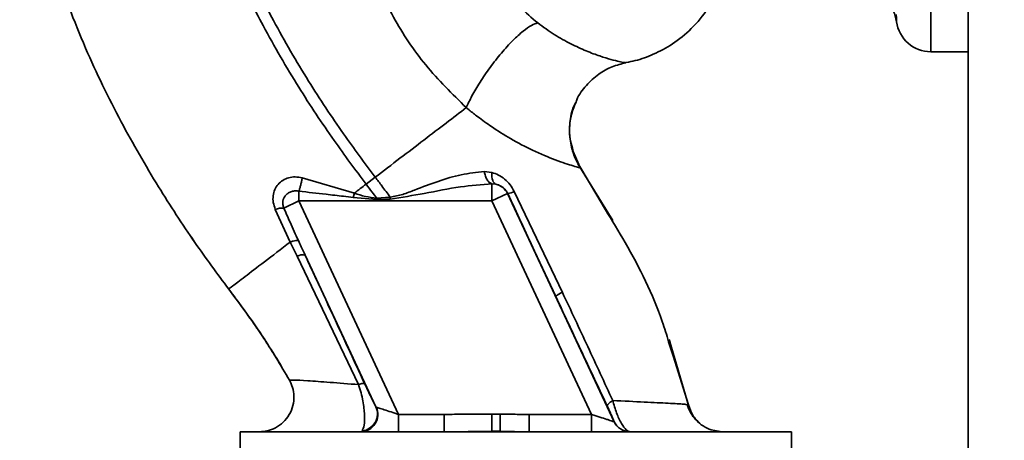
# Paper-space layout 'Blatt3' of a CAD drawing. Units: millimetres. Extents: x 0 to 4200, y 0 to 2970.
# Drawn here: x 1161 to 1246, y 1763 to 1799 of the extents above; entities that cross this region are included whole.
import ezdxf

# ---------------------------------------------------------------- set-up
doc = ezdxf.new("R2010")
doc.units = ezdxf.units.MM
doc.layers.add('1', color=7, linetype='Continuous')
doc.styles.add('SLDTEXTSTYLE1', font='TXT', dxfattribs={"width": 0.605})
doc.dimstyles.new('SLDDIMSTYLE0', dxfattribs={"dimtxt": 35, "dimasz": 25, "dimexe": 0, "dimexo": 0.0625, "dimgap": 8.75, "dimtad": 1, "dimdec": 0, "dimrnd": 1e-09, "dimzin": 12, "dimdsep": 46, "dimtxsty": 'SLDTEXTSTYLE1', "dimsah": 1, "dimcen": 0.09, "dimadec": 0, "dimazin": 3, "dimtfac": 1, "dimtdec": 0, "dimtofl": 0, "dimtmove": 0, "dimatfit": 3, "dimfxl": 1, "dimfrac": 2, "dimtolj": 1, "dimtzin": 12, "dimarcsym": 0})

# ---------------------------------------------------------------- blocks, each defined once
blk = doc.blocks.new('_D_28')
at = {"layer": '1', "ltscale": 10}
for p, q in [((1516.857, 2575.155), (1921.413, 2575.155)), ((1911.413, 1375.255), (1911.413, 2575.155)), ((1237.657, 1375.255), (1921.413, 1375.255))]:
    blk.add_line(p, q, dxfattribs=at)
for points in [[(1911.413, 2575.155), (1907.413, 2550.155), (1915.413, 2550.155)], [(1911.413, 1375.255), (1915.413, 1400.255), (1907.413, 1400.255)]]:
    blk.add_solid(points, dxfattribs=at)
at = {"layer": '1', "ltscale": 10, "insert": (1866.296, 1921.733), "char_height": 35, "attachment_point": 1, "rotation": 90, "style": 'SLDTEXTSTYLE1'}
blk.add_mtext('1200', dxfattribs=at)

psp = doc.layouts.new('Blatt3')

# ---------------------------------------------------------------- linework, layer by layer
at = {"color": 7, "linetype": 'Continuous', "lineweight": 35, "ltscale": 10}
for p, q in [((1242.907, 2256.755), (1242.907, 1495.755)), ((1239.657, 1796.255), (1242.907, 1796.255)), ((1209.241, 1786.208), (1208.52, 1787.861)), ((1212.066, 1781.602), (1209.045, 1786.509)), ((1189.652, 1783.972), (1185.13, 1785.297)), ((1191.462, 1785.357), (1190.668, 1784.749)), ((1201.567, 1785.768), (1200.915, 1785.843)), ((1201.588, 1784.777), (1201.935, 1784.751)), ((1189.55, 1783.593), (1189.652, 1783.972)), ((1191.594, 1783.407), (1189.55, 1783.592)), ((1192.757, 1783.627), (1191.585, 1783.535)), ((1191.594, 1783.407), (1191.585, 1783.534)), ((1202.948, 1783.926), (1201.588, 1783.292)), ((1202.948, 1783.926), (1202.955, 1783.937)), ((1212.183, 1764.121), (1202.948, 1783.926)), ((1207.693, 1775.357), (1203.524, 1784.118)), ((1182.796, 1782.562), (1184.095, 1779.725)), ((1184.841, 1783.292), (1183.529, 1782.68)), ((1193.485, 1764.755), (1184.841, 1783.292)), ((1184.841, 1783.292), (1201.588, 1783.292)), ((1201.588, 1783.292), (1210.232, 1764.755)), ((1175.527, 1780.135), (1175.784, 1779.739)), ((1184.096, 1779.725), (1184.69, 1778.484)), ((1184.69, 1778.484), (1190.018, 1767.345)), ((1185.375, 1778.599), (1191.52, 1765.421)), ((1217.054, 1770.994), (1216.957, 1771.264)), ((1217.029, 1771.064), (1217.017, 1771.099)), ((1218.67, 1765.455), (1217.032, 1771.056)), ((1217.299, 1769.848), (1218.638, 1765.59)), ((1218.638, 1765.589), (1218.411, 1765.618)), ((1218.638, 1765.59), (1218.638, 1765.59)), ((1193.485, 1764.755), (1193.485, 1763.255)), ((1197.443, 1764.755), (1193.485, 1764.755)), ((1204.826, 1764.755), (1204.826, 1763.255)), ((1210.232, 1764.755), (1204.826, 1764.755)), ((1210.232, 1764.755), (1210.232, 1763.255)), ((1212.194, 1764.121), (1212.183, 1764.121)), ((1179.755, 1763.255), (1179.755, 1761.755)), ((1203.657, 1763.255), (1179.755, 1763.255)), ((1201.563, 1763.3), (1197.443, 1763.255)), ((1201.567, 1763.299), (1202.304, 1763.291)), ((1204.826, 1763.255), (1202.304, 1763.291)), ((1227.558, 1763.255), (1203.657, 1763.255)), ((1221.565, 1763.255), (1220.605, 1763.413)), ((1227.558, 1761.755), (1227.558, 1763.255))]:
    psp.add_line(p, q, dxfattribs=at)
at = {"color": 1, "linetype": 'Continuous', "lineweight": 35, "ltscale": 10}
for p, q in [((1239.657, 1796.255), (1239.657, 1799.837)), ((1209.287, 1786.133), (1209.205, 1786.259)), ((1209.287, 1786.133), (1211.437, 1782.531)), ((1216.916, 1771.067), (1217.299, 1769.848)), ((1184.033, 1767.722), (1184.033, 1767.722))]:
    psp.add_line(p, q, dxfattribs=at)
at = {"color": 7, "linetype": 'Continuous', "lineweight": 35, "ltscale": 10, "flags": 128}
psp.add_lwpolyline([(1201.567, 1785.768), (1201.566, 1785.572), (1201.58, 1785.39), (1201.609, 1785.225), (1201.651, 1785.079), (1201.706, 1784.957), (1201.772, 1784.86), (1201.849, 1784.791), (1201.935, 1784.751)], dxfattribs=at)
at = {"color": 7, "linetype": 'Continuous', "lineweight": 35, "ltscale": 100}
for centre, radius, start, end in [((1239.657, 1799.255), 3, 187.59878, 270), ((1201.588, 1783.291), 1.5, 25.01209, 76.61662), ((1363.973, 1797.596), 171.785, 184.66412, 184.72309), ((1202.724, 1785.653), 1.732, 277.67046, 297.54382), ((1183.464, 1780.738), 1.943, 88.10643, 110.12954), ((1185.193, 1777.586), 1.029, 79.82982, 119.2425), ((1208.547, 1773.303), 2.225, 112.57672, 129.9635), ((1190.196, 1764.753), 1.498, 270.59798, 24.80504), ((1190.149, 1764.811), 1.5, 276.51287, 24.02318), ((1213.542, 1764.755), 1.5, 204.98877, 269.99753), ((1213.553, 1764.755), 1.5, 204.98877, 269.99753)]:
    psp.add_arc(centre, radius, start, end, dxfattribs=at)
at = {"color": 1, "linetype": 'Continuous', "lineweight": 35, "ltscale": 10}
for points, knots in [([(1178.75, 1775.641), (1177.759, 1776.981), (1175.617, 1779.878), (1172.493, 1784.713), (1169.258, 1790.308), (1166.168, 1796.683), (1164.031, 1802.329), (1162.683, 1806.921), (1161.882, 1810.242), (1161.233, 1813.772), (1160.831, 1817.605), (1160.682, 1821.887), (1160.592, 1826.318), (1160.834, 1830.973), (1161.652, 1835.788), (1163.293, 1840.964), (1165.95, 1846.254), (1169.805, 1851.151), (1173.655, 1854.848), (1176.413, 1856.463), (1177.313, 1856.99)], [0, 0, 0, 0, 0.054398, 0.117534, 0.188602, 0.266459, 0.349845, 0.386021, 0.422982, 0.461434, 0.503132, 0.548645, 0.601133, 0.648211, 0.701845, 0.761623, 0.826547, 0.895475, 0.965866, 1, 1, 1, 1]), ([(1236.683, 1798.857), (1236.683, 1798.857), (1236.692, 1798.651), (1236.674, 1799.063), (1236.657, 1799.475)], [0, 0, 0, 0, 0.00006, 1, 1, 1, 1]), ([(1209.287, 1786.133), (1209.058, 1786.511), (1208.728, 1787.057), (1208.6, 1787.678), (1208.561, 1787.868)], [0, 0, 0, 0, 0.693408, 1, 1, 1, 1]), ([(1218.411, 1765.618), (1218.356, 1765.627), (1218.19, 1765.654), (1216.961, 1765.724), (1214.924, 1765.824), (1213.017, 1765.917), (1212.063, 1765.964)], [0, 0, 0, 0, 0.142347, 0.42733, 0.713409, 1, 1, 1, 1]), ([(1219.631, 1763.979), (1219.401, 1764.2), (1218.933, 1764.652), (1218.737, 1765.273), (1218.638, 1765.589)], [0, 0, 0, 0, 0.491254, 1, 1, 1, 1]), ([(1218.638, 1765.589), (1218.737, 1765.273), (1218.933, 1764.652), (1219.401, 1764.201), (1219.631, 1763.979)], [0, 0, 0, 0, 0.508797, 1, 1, 1, 1])]:
    psp.add_open_spline(points, degree=3, knots=knots, dxfattribs=at)
at = {"color": 7, "linetype": 'Continuous', "lineweight": 35, "ltscale": 10}
for points, knots in [([(1190.668, 1784.749), (1189.734, 1786.008), (1187.692, 1788.758), (1184.669, 1793.321), (1181.886, 1798.113), (1179.51, 1802.945), (1177.658, 1807.634), (1176.148, 1812.586), (1175.658, 1816.033), (1175.41, 1817.774)], [0, 0, 0, 0, 0.127288, 0.278157, 0.446243, 0.579823, 0.717554, 0.857337, 1, 1, 1, 1]), ([(1191.462, 1785.357), (1190.537, 1786.603), (1188.517, 1789.324), (1185.531, 1793.831), (1182.786, 1798.553), (1180.448, 1803.302), (1178.628, 1807.896), (1177.147, 1812.728), (1176.66, 1816.085), (1176.415, 1817.776)], [0, 0, 0, 0, 0.1283192, 0.2800843, 0.4487259, 0.5823939, 0.7198607, 0.8589344, 1, 1, 1, 1]), ([(1189.949, 1808.405), (1190.075, 1807.634), (1190.33, 1806.074), (1191.25, 1802.955), (1192.948, 1799.163), (1195.746, 1794.953), (1198.145, 1792.589), (1199.358, 1791.394)], [0, 0, 0, 0, 0.118525, 0.239946, 0.487839, 0.740923, 1, 1, 1, 1]), ([(1213.216, 1795.319), (1213.486, 1795.367), (1214.298, 1795.512), (1215.669, 1796.024), (1217.333, 1796.919), (1218.966, 1798.251), (1220.452, 1800.011), (1221.106, 1801.449), (1221.442, 1802.189)], [0, 0, 0, 0, 0.073507, 0.22079, 0.388927, 0.577204, 0.782368, 1, 1, 1, 1]), ([(1205.556, 1798.751), (1205.034, 1799.189), (1203.989, 1800.067), (1203.146, 1801.191), (1202.725, 1801.754)], [0, 0, 0, 0, 0.499439, 1, 1, 1, 1]), ([(1235.831, 1800.58), (1236.044, 1800.328), (1236.47, 1799.824), (1236.612, 1799.179), (1236.683, 1798.857)], [0, 0, 0, 0, 0.500014, 1, 1, 1, 1]), ([(1199.358, 1791.394), (1199.514, 1791.726), (1199.843, 1792.423), (1200.551, 1793.625), (1201.422, 1794.91), (1202.405, 1796.165), (1203.396, 1797.252), (1204.289, 1798.061), (1205.03, 1798.58), (1205.386, 1798.696), (1205.556, 1798.751)], [0, 0, 0, 0, 0.1113155, 0.2335811, 0.3644168, 0.5, 0.6355832, 0.7664189, 0.8886845, 1, 1, 1, 1]), ([(1213.216, 1795.298), (1213.107, 1795.307), (1212.946, 1795.319), (1211.946, 1795.557), (1211.009, 1795.849), (1209.804, 1796.29), (1208.462, 1796.902), (1207.019, 1797.691), (1206.038, 1798.401), (1205.556, 1798.751)], [0, 0, 0, 0, 0.274164, 0.407199, 0.535137, 0.658502, 0.776496, 0.890054, 1, 1, 1, 1]), ([(1208.879, 1791.877), (1208.901, 1791.943), (1209.082, 1792.484), (1209.741, 1793.341), (1210.785, 1794.318), (1211.975, 1794.986), (1212.811, 1795.195), (1213.212, 1795.296)], [0, 0, 0, 0, 0.0361027, 0.297115, 0.5483973, 0.7839386, 1, 1, 1, 1]), ([(1199.358, 1791.394), (1198.793, 1790.962), (1197.666, 1790.1), (1195.7, 1788.596), (1193.621, 1787.007), (1192.182, 1785.907), (1191.462, 1785.357)], [0, 0, 0, 0, 0.250676, 0.499744, 0.749997, 1, 1, 1, 1]), ([(1199.358, 1791.394), (1199.359, 1791.393), (1199.365, 1791.388), (1199.388, 1791.369), (1199.473, 1791.299), (1199.796, 1791.037), (1200.501, 1790.487), (1201.694, 1789.631), (1203.315, 1788.611), (1205.244, 1787.603), (1207.23, 1786.777), (1208.526, 1786.369), (1209.174, 1786.176), (1209.249, 1786.147), (1209.287, 1786.133)], [0, 0, 0, 0, 0.000162, 0.001487, 0.005208, 0.01933, 0.073905, 0.162163, 0.281295, 0.427614, 0.597407, 0.78772, 0.890976, 1, 1, 1, 1]), ([(1208.561, 1787.868), (1208.483, 1788.144), (1208.263, 1788.915), (1208.347, 1790.252), (1208.551, 1791.351), (1208.85, 1791.842), (1208.874, 1791.881)], [0, 0, 0, 0, 0.208215, 0.581042, 0.966928, 1, 1, 1, 1]), ([(1209.017, 1786.592), (1208.839, 1786.986), (1208.467, 1787.808), (1208.274, 1789.199), (1208.365, 1790.609), (1208.715, 1791.473), (1208.879, 1791.877)], [0, 0, 0, 0, 0.236399, 0.492029, 0.761695, 1, 1, 1, 1]), ([(1185.122, 1785.299), (1184.924, 1785.337), (1184.532, 1785.413), (1183.951, 1785.328), (1183.437, 1785.105), (1183.019, 1784.751), (1182.728, 1784.288), (1182.582, 1783.745), (1182.59, 1783.15), (1182.727, 1782.76), (1182.796, 1782.562)], [0, 0, 0, 0, 0.126139, 0.24918, 0.370407, 0.491528, 0.614166, 0.739436, 0.868193, 1, 1, 1, 1]), ([(1184.841, 1784.14), (1184.868, 1784.225), (1184.922, 1784.397), (1185, 1784.692), (1185.072, 1784.997), (1185.11, 1785.198), (1185.13, 1785.297)], [0, 0, 0, 0, 0.247289, 0.499999, 0.752709, 1, 1, 1, 1]), ([(1192.757, 1783.627), (1192.519, 1783.951), (1192.091, 1784.53), (1191.655, 1785.103), (1191.462, 1785.357)], [0, 0, 0, 0, 0.557981, 1, 1, 1, 1]), ([(1200.915, 1785.843), (1200.255, 1785.776), (1198.936, 1785.641), (1196.918, 1785.015), (1195.223, 1784.386), (1193.855, 1783.827), (1193.124, 1783.694), (1192.757, 1783.627)], [0, 0, 0, 0, 0.251105, 0.501036, 0.749925, 0.874582, 1, 1, 1, 1]), ([(1201.588, 1784.777), (1201.518, 1784.806), (1201.376, 1784.866), (1201.18, 1785.108), (1201.015, 1785.438), (1200.948, 1785.71), (1200.915, 1785.843)], [0, 0, 0, 0, 0.244645, 0.500011, 0.755371, 1, 1, 1, 1]), ([(1203.524, 1784.118), (1203.411, 1784.32), (1203.185, 1784.724), (1202.698, 1785.205), (1202.154, 1785.57), (1201.762, 1785.702), (1201.567, 1785.768)], [0, 0, 0, 0, 0.253081, 0.50549, 0.754394, 1, 1, 1, 1]), ([(1189.652, 1783.972), (1189.821, 1784.101), (1190.159, 1784.36), (1190.498, 1784.619), (1190.668, 1784.749)], [0, 0, 0, 0, 0.499152, 1, 1, 1, 1]), ([(1190.668, 1784.749), (1190.841, 1784.523), (1191.148, 1784.119), (1191.452, 1783.713), (1191.585, 1783.535)], [0, 0, 0, 0, 0.561479, 1, 1, 1, 1]), ([(1192.772, 1783.451), (1193.756, 1783.609), (1195.801, 1783.937), (1198.728, 1784.562), (1200.677, 1784.708), (1201.588, 1784.777)], [0, 0, 0, 0, 0.3309063, 0.6874049, 1, 1, 1, 1]), ([(1201.935, 1784.751), (1202.037, 1784.723), (1202.233, 1784.668), (1202.52, 1784.497), (1202.735, 1784.29), (1202.875, 1784.094), (1202.928, 1783.989), (1202.955, 1783.937)], [0, 0, 0, 0, 0.27768, 0.535592, 0.772771, 0.886415, 1, 1, 1, 1]), ([(1183.529, 1782.68), (1183.497, 1782.78), (1183.433, 1782.981), (1183.446, 1783.274), (1183.533, 1783.556), (1183.696, 1783.802), (1183.936, 1784.001), (1184.22, 1784.128), (1184.531, 1784.185), (1184.742, 1784.154), (1184.841, 1784.14)], [0, 0, 0, 0, 0.124845, 0.249855, 0.358692, 0.499851, 0.623874, 0.749975, 0.881795, 1, 1, 1, 1]), ([(1189.55, 1783.592), (1189.273, 1783.627), (1188.488, 1783.726), (1186.917, 1783.907), (1185.625, 1784.052), (1184.841, 1784.14)], [0, 0, 0, 0, 0.176506, 0.500252, 1, 1, 1, 1]), ([(1191.585, 1783.534), (1191.258, 1783.575), (1190.599, 1783.658), (1189.97, 1783.867), (1189.652, 1783.972)], [0, 0, 0, 0, 0.495614, 1, 1, 1, 1]), ([(1191.594, 1783.407), (1191.814, 1783.415), (1192.206, 1783.429), (1192.599, 1783.444), (1192.772, 1783.451)], [0, 0, 0, 0, 0.560077, 1, 1, 1, 1]), ([(1202.955, 1783.937), (1203.731, 1782.27), (1205.117, 1779.292), (1206.507, 1776.317), (1207.118, 1775.008)], [0, 0, 0, 0, 0.559976, 1, 1, 1, 1]), ([(1184.795, 1779.855), (1184.555, 1780.382), (1184.126, 1781.321), (1183.711, 1782.265), (1183.529, 1782.68)], [0, 0, 0, 0, 0.560643, 1, 1, 1, 1]), ([(1211.437, 1782.531), (1212.01, 1781.587), (1213.897, 1778.482), (1215.83, 1774.666), (1216.739, 1771.655), (1216.916, 1771.067)], [0, 0, 0, 0, 0.260032, 0.855627, 1, 1, 1, 1]), ([(1184.095, 1779.725), (1183.313, 1779.127), (1181.749, 1777.932), (1180.074, 1776.652), (1178.964, 1775.804), (1178.821, 1775.695), (1178.75, 1775.641)], [0, 0, 0, 0, 0.250463, 0.5006499, 0.7501042, 1, 1, 1, 1]), ([(1184.095, 1779.725), (1184.183, 1779.753), (1184.361, 1779.811), (1184.57, 1779.86), (1184.727, 1779.879), (1184.772, 1779.863), (1184.795, 1779.855)], [0, 0, 0, 0, 0.246678, 0.5, 0.753322, 1, 1, 1, 1]), ([(1185.375, 1778.599), (1185.266, 1778.833), (1185.072, 1779.252), (1184.88, 1779.671), (1184.795, 1779.855)], [0, 0, 0, 0, 0.5599769, 1, 1, 1, 1]), ([(1190.544, 1767.434), (1189.578, 1769.519), (1187.853, 1773.244), (1186.132, 1776.963), (1185.375, 1778.599)], [0, 0, 0, 0, 0.559987, 1, 1, 1, 1]), ([(1178.75, 1775.641), (1179.584, 1774.527), (1181.189, 1772.382), (1182.618, 1770.085), (1183.305, 1768.981)], [0, 0, 0, 0, 0.519345, 1, 1, 1, 1]), ([(1184.033, 1767.722), (1183.263, 1769.024), (1181.65, 1771.752), (1179.745, 1774.306), (1178.75, 1775.641)], [0, 0, 0, 0, 0.477315, 1, 1, 1, 1]), ([(1207.118, 1775.008), (1207.957, 1773.216), (1209.454, 1770.016), (1210.937, 1766.863), (1211.589, 1765.476)], [0, 0, 0, 0, 0.559997, 1, 1, 1, 1]), ([(1212.062, 1765.964), (1211.346, 1767.521), (1209.912, 1770.639), (1208.434, 1773.783), (1207.693, 1775.357)], [0, 0, 0, 0, 0.499273, 1, 1, 1, 1]), ([(1184.033, 1767.722), (1184.131, 1767.515), (1184.339, 1767.078), (1184.448, 1766.32), (1184.362, 1765.507), (1184.04, 1764.718), (1183.51, 1764.051), (1182.842, 1763.578), (1182.127, 1763.302), (1181.645, 1763.27), (1181.416, 1763.255)], [0, 0, 0, 0, 0.110042, 0.231968, 0.36334, 0.5, 0.63666, 0.768032, 0.889958, 1, 1, 1, 1]), ([(1190.018, 1767.345), (1189.157, 1767.412), (1187.441, 1767.546), (1185.529, 1767.684), (1184.24, 1767.762), (1184.102, 1767.735), (1184.033, 1767.722)], [0, 0, 0, 0, 0.252836, 0.503489, 0.752042, 1, 1, 1, 1]), ([(1190.018, 1767.345), (1190.089, 1767.368), (1190.233, 1767.413), (1190.392, 1767.449), (1190.505, 1767.46), (1190.531, 1767.442), (1190.544, 1767.434)], [0, 0, 0, 0, 0.2472483, 0.5, 0.7527517, 1, 1, 1, 1]), ([(1190.32, 1763.32), (1190.39, 1763.458), (1190.528, 1763.729), (1190.548, 1764.528), (1190.487, 1765.282), (1190.391, 1765.926), (1190.24, 1766.634), (1190.094, 1767.104), (1190.018, 1767.345)], [0, 0, 0, 0, 0.244308, 0.48285, 0.604431, 0.729776, 0.861072, 1, 1, 1, 1]), ([(1191.52, 1765.421), (1191.476, 1765.503), (1191.388, 1765.667), (1191.135, 1766.186), (1190.847, 1766.785), (1190.644, 1767.218), (1190.544, 1767.434)], [0, 0, 0, 0, 0.280118, 0.560537, 0.78089, 1, 1, 1, 1]), ([(1212.063, 1765.964), (1211.987, 1765.913), (1211.834, 1765.808), (1211.679, 1765.669), (1211.586, 1765.552), (1211.588, 1765.501), (1211.589, 1765.476)], [0, 0, 0, 0, 0.246519, 0.5, 0.753481, 1, 1, 1, 1]), ([(1211.589, 1765.476), (1211.652, 1765.341), (1211.778, 1765.074), (1211.959, 1764.679), (1212.103, 1764.356), (1212.188, 1764.155), (1212.192, 1764.132), (1212.194, 1764.121)], [0, 0, 0, 0, 0.18691, 0.373204, 0.559478, 0.779504, 1, 1, 1, 1]), ([(1212.063, 1765.964), (1212.166, 1765.597), (1212.323, 1765.036), (1212.602, 1764.382), (1212.889, 1763.827), (1213.243, 1763.351), (1213.452, 1763.286), (1213.553, 1763.255)], [0, 0, 0, 0, 0.252066, 0.384314, 0.516095, 0.766652, 1, 1, 1, 1]), ([(1220.612, 1763.41), (1220.37, 1763.51), (1219.886, 1763.712), (1219.265, 1764.247), (1218.781, 1764.893), (1218.602, 1765.378), (1218.514, 1765.616)], [0, 0, 0, 0, 0.255551, 0.51087, 0.760568, 1, 1, 1, 1]), ([(1219.639, 1763.973), (1219.406, 1764.196), (1218.936, 1764.65), (1218.739, 1765.274), (1218.64, 1765.59)], [0, 0, 0, 0, 0.493435, 1, 1, 1, 1]), ([(1191.52, 1765.421), (1191.526, 1765.41), (1191.538, 1765.391), (1191.55, 1765.385), (1191.556, 1765.382)], [0, 0, 0, 0, 0.556821, 1, 1, 1, 1]), ([(1193.485, 1764.755), (1193.265, 1764.827), (1192.831, 1764.967), (1192.238, 1765.16), (1191.842, 1765.289), (1191.631, 1765.357), (1191.58, 1765.374), (1191.556, 1765.382)], [0, 0, 0, 0, 0.269437, 0.529783, 0.773368, 0.890477, 1, 1, 1, 1]), ([(1201.572, 1764.777), (1200.801, 1764.776), (1199.425, 1764.774), (1198.048, 1764.761), (1197.443, 1764.755)], [0, 0, 0, 0, 0.5599982, 1, 1, 1, 1]), ([(1201.563, 1763.3), (1201.563, 1763.345), (1201.564, 1763.439), (1201.566, 1763.793), (1201.569, 1764.258), (1201.571, 1764.608), (1201.572, 1764.777)], [0, 0, 0, 0, 0.242205, 0.5, 0.757795, 1, 1, 1, 1]), ([(1202.312, 1764.773), (1202.174, 1764.774), (1201.927, 1764.775), (1201.681, 1764.777), (1201.572, 1764.777)], [0, 0, 0, 0, 0.56, 1, 1, 1, 1]), ([(1202.312, 1764.773), (1202.311, 1764.602), (1202.309, 1764.248), (1202.307, 1763.779), (1202.305, 1763.425), (1202.304, 1763.335), (1202.304, 1763.291)], [0, 0, 0, 0, 0.242013, 0.500002, 0.75799, 1, 1, 1, 1]), ([(1204.826, 1764.755), (1204.356, 1764.758), (1203.519, 1764.762), (1202.681, 1764.77), (1202.312, 1764.773)], [0, 0, 0, 0, 0.559997, 1, 1, 1, 1]), ([(1210.232, 1764.755), (1210.472, 1764.677), (1210.941, 1764.525), (1211.481, 1764.349), (1211.824, 1764.238), (1212.02, 1764.174), (1212.152, 1764.131), (1212.173, 1764.124), (1212.183, 1764.121)], [0, 0, 0, 0, 0.2718247, 0.5324402, 0.660564, 0.7751182, 0.8905237, 1, 1, 1, 1])]:
    psp.add_open_spline(points, degree=3, knots=knots, dxfattribs=at)
for points in [[(1201.588, 1783.292), (1201.588, 1783.471), (1201.588, 1783.828), (1201.588, 1784.294), (1201.588, 1784.646), (1201.588, 1784.733), (1201.588, 1784.777)], [(1184.841, 1783.292), (1184.841, 1783.443), (1184.841, 1783.746), (1184.841, 1784.008), (1184.841, 1784.14)], [(1197.443, 1763.255), (1197.443, 1763.277), (1197.443, 1763.323), (1197.443, 1763.669), (1197.443, 1764.165), (1197.443, 1764.558), (1197.443, 1764.755)]]:
    psp.add_open_spline(points, degree=3, dxfattribs=at)

# ---------------------------------------------------------------- dimensions: what is measured, and where the dimension line sits
at = {"layer": '1', "ltscale": 10}
dim = psp.add_linear_dim(base=(1911.413, 2575.155), p1=(1227.657, 1375.255), p2=(1506.857, 2575.155), angle=90, dimstyle='SLDDIMSTYLE0', dxfattribs=at)
dim.commit()
dim.dimension.update_dxf_attribs({"geometry": '_D_28', "text_midpoint": (1911.413, 1975.205), "dimtype": 160})

doc.saveas('drawing.dxf')
